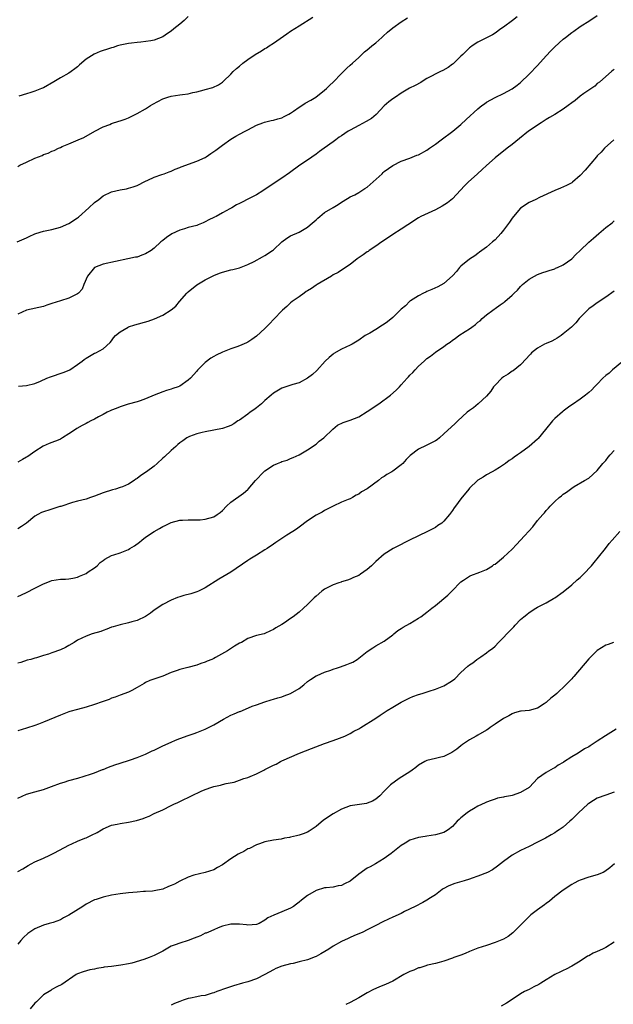
# Model space of a CAD drawing. Units: inches. Extents: x 2574000 to 2577000, y 1503000 to 1506000.
# Drawn here: x 2574717 to 2574857, y 1503426 to 1503657 of the extents above; entities that cross this region are included whole.
import ezdxf

# ---------------------------------------------------------------- set-up
doc = ezdxf.new("R2010")
doc.units = ezdxf.units.IN
doc.header["$MEASUREMENT"] = 0
doc.layers.add('LD25741503_10ft', color=120, linetype='Continuous')

msp = doc.modelspace()

# ---------------------------------------------------------------- linework, layer by layer
at = {"layer": 'LD25741503_10ft'}
for points, elevation in [([(2574716.84, 1503605), (2574719, 1503605.95), (2574719.69, 1503606.31), (2574721, 1503606.9), (2574721.25, 1503607), (2574723, 1503607.55), (2574725, 1503607.95), (2574727, 1503608.43), (2574729, 1503609.32), (2574731, 1503610.64), (2574731.2, 1503610.8), (2574733.66, 1503613), (2574735, 1503614.29), (2574735.99, 1503615), (2574737, 1503615.8), (2574739, 1503616.73), (2574741, 1503617.22), (2574742.5, 1503617.5), (2574743, 1503617.62), (2574744.08, 1503617.92), (2574745, 1503618.27), (2574747, 1503619.28), (2574747.49, 1503619.49), (2574749, 1503620.22), (2574750.81, 1503620.81), (2574751.35, 1503621), (2574752.52, 1503621.48), (2574753, 1503621.63), (2574753.9, 1503622.1), (2574755, 1503622.49), (2574755.34, 1503622.66), (2574759, 1503623.97), (2574761, 1503624.86), (2574761.22, 1503625), (2574762.26, 1503625.74), (2574763, 1503626.2), (2574763.45, 1503626.55), (2574765, 1503627.73), (2574767, 1503629.16), (2574768.18, 1503629.82), (2574769, 1503630.34), (2574770.39, 1503631), (2574771, 1503631.34), (2574773, 1503632.4), (2574774.5, 1503633), (2574774.87, 1503633.13), (2574776.48, 1503633.52), (2574777, 1503633.59), (2574778.06, 1503633.94), (2574779, 1503634.16), (2574779.54, 1503634.46), (2574780.63, 1503635), (2574781, 1503635.22), (2574781.72, 1503635.72), (2574783, 1503636.64), (2574783.62, 1503637), (2574784.45, 1503637.55), (2574785.73, 1503638.27), (2574786.97, 1503639), (2574789, 1503640.61), (2574789.47, 1503641), (2574790.22, 1503641.78), (2574791, 1503642.49), (2574793, 1503644.56), (2574794.18, 1503645.82), (2574795, 1503646.49), (2574795.51, 1503647), (2574797, 1503648.32), (2574797.71, 1503649), (2574798.38, 1503649.62), (2574799, 1503650.08), (2574799.49, 1503650.51), (2574800.1, 1503651), (2574801, 1503651.75), (2574802.45, 1503653), (2574802.73, 1503653.27), (2574803.79, 1503654.21), (2574805, 1503655.24), (2574807, 1503656.66), (2574808.42, 1503657.58)], 9100), ([(2574834.19, 1503657.81), (2574833.12, 1503657), (2574831, 1503655.46), (2574830.4, 1503655), (2574829, 1503653.99), (2574828.39, 1503653.61), (2574827.13, 1503653), (2574825, 1503651.9), (2574823.63, 1503651), (2574823.28, 1503650.72), (2574823, 1503650.54), (2574822.23, 1503649.77), (2574821.41, 1503649), (2574821, 1503648.64), (2574819.15, 1503646.85), (2574819, 1503646.75), (2574818.01, 1503645.99), (2574816.74, 1503645.26), (2574816.18, 1503645), (2574813, 1503643.37), (2574812.35, 1503643), (2574811.56, 1503642.44), (2574810.26, 1503641.74), (2574808.93, 1503641.07), (2574807, 1503639.93), (2574805.65, 1503639), (2574805, 1503638.59), (2574804.1, 1503637.9), (2574803, 1503636.99), (2574801.09, 1503634.91), (2574800.01, 1503633.99), (2574798.75, 1503633.25), (2574797, 1503632.34), (2574795, 1503631.27), (2574794.54, 1503631), (2574793, 1503629.93), (2574792.43, 1503629.57), (2574791.6, 1503629), (2574791, 1503628.53), (2574788.87, 1503627), (2574787.8, 1503626.2), (2574787, 1503625.57), (2574785, 1503624.2), (2574783.16, 1503623), (2574780.78, 1503621.22), (2574779, 1503619.98), (2574775.99, 1503618.01), (2574774.51, 1503617), (2574773, 1503616.08), (2574771, 1503615.02), (2574769.63, 1503614.37), (2574769, 1503614.01), (2574768.29, 1503613.71), (2574767.2, 1503613), (2574766.74, 1503612.74), (2574765, 1503611.83), (2574763.54, 1503611), (2574763.17, 1503610.83), (2574763, 1503610.73), (2574761.79, 1503610.21), (2574761, 1503609.73), (2574760.48, 1503609.52), (2574759.32, 1503609), (2574759, 1503608.89), (2574757, 1503608.37), (2574756.08, 1503608.08), (2574755, 1503607.77), (2574753.11, 1503606.89), (2574751.92, 1503606.08), (2574751, 1503605.35), (2574750.58, 1503605), (2574749, 1503603.56), (2574748.26, 1503603), (2574747, 1503602.19), (2574746.12, 1503601.88), (2574745, 1503601.46), (2574744.61, 1503601.39), (2574742.83, 1503601), (2574737, 1503599.81), (2574735.02, 1503598.98), (2574733.36, 1503597), (2574732.48, 1503595), (2574732.07, 1503593.93), (2574731.23, 1503593), (2574731, 1503592.82), (2574730.7, 1503592.7), (2574729, 1503591.81), (2574727, 1503591.15), (2574725, 1503590.51), (2574723.84, 1503590.16), (2574723, 1503589.86), (2574719, 1503589.02), (2574717, 1503588.04)], 9090), ([(2574717, 1503622.73), (2574717.48, 1503623), (2574719, 1503623.75), (2574721, 1503624.66), (2574721.82, 1503625), (2574722.68, 1503625.32), (2574723, 1503625.49), (2574724.13, 1503625.87), (2574725, 1503626.33), (2574725.51, 1503626.49), (2574726.52, 1503627), (2574727, 1503627.2), (2574727.37, 1503627.37), (2574729, 1503628.01), (2574731.18, 1503629), (2574732.48, 1503629.52), (2574735.08, 1503631), (2574737, 1503631.99), (2574738.61, 1503632.61), (2574739, 1503632.78), (2574740.68, 1503633.32), (2574741, 1503633.42), (2574742.16, 1503633.84), (2574743, 1503634.16), (2574743.58, 1503634.42), (2574745, 1503635.15), (2574747, 1503636.26), (2574748.14, 1503637), (2574748.67, 1503637.33), (2574751, 1503638.59), (2574751.29, 1503638.71), (2574752.17, 1503639), (2574753, 1503639.25), (2574755, 1503639.52), (2574755.63, 1503639.63), (2574757, 1503639.78), (2574758.08, 1503640.08), (2574759, 1503640.23), (2574760.7, 1503640.7), (2574761, 1503640.75), (2574762.77, 1503641.23), (2574764.1, 1503641.9), (2574765, 1503642.53), (2574765.25, 1503642.75), (2574767, 1503644.41), (2574767.55, 1503645), (2574768.32, 1503645.68), (2574769, 1503646.24), (2574769.84, 1503647), (2574771, 1503647.83), (2574772.67, 1503649), (2574774.15, 1503649.85), (2574775, 1503650.38), (2574775.4, 1503650.6), (2574775.97, 1503651), (2574777, 1503651.67), (2574780.13, 1503653.87), (2574781, 1503654.46), (2574783, 1503655.75), (2574786.24, 1503657.76)], 9110), ([(2574717.12, 1503571.12), (2574719, 1503571.26), (2574721, 1503571.75), (2574722.33, 1503572.33), (2574723.8, 1503573), (2574724.66, 1503573.34), (2574727.67, 1503574.33), (2574729.08, 1503574.92), (2574729.22, 1503575), (2574731, 1503576.21), (2574732.08, 1503577), (2574732.58, 1503577.42), (2574733, 1503577.74), (2574733.79, 1503578.21), (2574735, 1503578.86), (2574735.34, 1503579), (2574737, 1503579.92), (2574738.63, 1503581.37), (2574739, 1503581.81), (2574739.48, 1503582.52), (2574739.94, 1503583), (2574741, 1503583.91), (2574742.89, 1503585), (2574743, 1503585.05), (2574744.48, 1503585.52), (2574747.6, 1503586.4), (2574749.04, 1503586.96), (2574751, 1503587.81), (2574752.96, 1503589.04), (2574754.11, 1503589.89), (2574754.93, 1503591), (2574756.65, 1503593), (2574757, 1503593.32), (2574759, 1503594.97), (2574761, 1503596.14), (2574763, 1503597.16), (2574764.35, 1503597.65), (2574765, 1503597.92), (2574767, 1503598.46), (2574767.45, 1503598.55), (2574769, 1503598.95), (2574771, 1503599.71), (2574772.44, 1503600.44), (2574774.46, 1503601.54), (2574775, 1503601.8), (2574776.8, 1503603), (2574777, 1503603.15), (2574778.97, 1503605.03), (2574780.15, 1503605.85), (2574781, 1503606.4), (2574783, 1503607.31), (2574785, 1503608.45), (2574785.61, 1503609), (2574787, 1503610.18), (2574787.41, 1503610.59), (2574787.87, 1503611), (2574789, 1503611.88), (2574791, 1503613.12), (2574792.2, 1503613.8), (2574793, 1503614.36), (2574793.39, 1503614.61), (2574795, 1503615.58), (2574796.09, 1503616.09), (2574797, 1503616.57), (2574798.45, 1503617.55), (2574799, 1503617.87), (2574802.49, 1503621), (2574802.73, 1503621.27), (2574803, 1503621.5), (2574805, 1503622.92), (2574807, 1503623.94), (2574809, 1503624.68), (2574810.65, 1503625.35), (2574811, 1503625.47), (2574813, 1503626.54), (2574813.63, 1503627), (2574815, 1503627.93), (2574816.36, 1503629), (2574819.08, 1503631), (2574821, 1503632.58), (2574822.24, 1503633.76), (2574825, 1503636.27), (2574825.92, 1503637), (2574826.54, 1503637.46), (2574827, 1503637.78), (2574829, 1503638.9), (2574831, 1503639.82), (2574833, 1503640.95), (2574834.18, 1503641.82), (2574835, 1503642.47), (2574837, 1503644.35), (2574839, 1503646.43), (2574841, 1503648.67), (2574842.12, 1503649.88), (2574843, 1503650.77), (2574845, 1503652.58), (2574845.51, 1503653), (2574847, 1503654.18), (2574847.49, 1503654.51), (2574849, 1503655.61), (2574851.23, 1503657), (2574853, 1503658.14)], 9080), ([(2574757, 1503657.96), (2574756.03, 1503657), (2574755, 1503656.09), (2574753.64, 1503655), (2574753, 1503654.45), (2574752.09, 1503653.91), (2574751, 1503653.14), (2574749, 1503652.38), (2574748.21, 1503652.21), (2574745.89, 1503651.89), (2574745, 1503651.83), (2574743.68, 1503651.68), (2574743, 1503651.62), (2574741, 1503651.21), (2574740.39, 1503651), (2574739.34, 1503650.66), (2574739, 1503650.58), (2574737.81, 1503650.19), (2574737, 1503649.91), (2574736.3, 1503649.7), (2574734.89, 1503649.11), (2574733, 1503647.9), (2574731.46, 1503646.54), (2574731, 1503646.11), (2574730.38, 1503645.62), (2574729.54, 1503645), (2574729, 1503644.63), (2574727, 1503643.49), (2574725.43, 1503642.57), (2574723, 1503641.2), (2574722.57, 1503641), (2574721, 1503640.39), (2574720.08, 1503640.08), (2574719, 1503639.8), (2574717.24, 1503639.24)], 9120), ([(2574857, 1503645.58), (2574856.71, 1503645.29), (2574856.31, 1503645), (2574855, 1503643.86), (2574853.5, 1503642.5), (2574853, 1503642.17), (2574852.41, 1503641.59), (2574849.84, 1503639.84), (2574849, 1503639.23), (2574847.78, 1503638.22), (2574847, 1503637.65), (2574846.2, 1503637), (2574845, 1503636.16), (2574843, 1503634.92), (2574841.78, 1503634.22), (2574841, 1503633.73), (2574839.8, 1503633), (2574836.89, 1503631), (2574834.74, 1503629.26), (2574833, 1503627.87), (2574831.85, 1503627), (2574829, 1503624.75), (2574827, 1503622.96), (2574826.01, 1503621.99), (2574824.89, 1503621), (2574822.69, 1503619), (2574821.85, 1503618.15), (2574819, 1503615.12), (2574817.83, 1503614.17), (2574816.63, 1503613.37), (2574815, 1503612.51), (2574814.13, 1503612.13), (2574811.61, 1503611), (2574811, 1503610.64), (2574808.53, 1503609), (2574807, 1503608.01), (2574805, 1503606.76), (2574803.98, 1503606.02), (2574802.42, 1503605), (2574801, 1503603.97), (2574799.45, 1503603), (2574799.21, 1503602.79), (2574799, 1503602.67), (2574798.06, 1503601.94), (2574796.66, 1503601), (2574795, 1503599.72), (2574793.88, 1503599), (2574793.38, 1503598.62), (2574793, 1503598.41), (2574792.21, 1503597.79), (2574791, 1503597.29), (2574790.58, 1503597), (2574787.23, 1503595), (2574787.1, 1503594.9), (2574787, 1503594.85), (2574785.91, 1503594.09), (2574785, 1503593.51), (2574784.67, 1503593.33), (2574784.18, 1503593), (2574783, 1503592.12), (2574781.35, 1503591), (2574781, 1503590.71), (2574780.14, 1503589.86), (2574779.1, 1503589), (2574777, 1503586.79), (2574776.17, 1503585.83), (2574775, 1503584.67), (2574773, 1503582.86), (2574771.91, 1503582.09), (2574771, 1503581.49), (2574770.69, 1503581.31), (2574769, 1503580.6), (2574768.41, 1503580.41), (2574767, 1503579.89), (2574765, 1503579.14), (2574763.56, 1503578.44), (2574763, 1503578.13), (2574762.31, 1503577.69), (2574761, 1503576.71), (2574759.13, 1503574.87), (2574759, 1503574.69), (2574757.5, 1503573), (2574757, 1503572.53), (2574755, 1503571.18), (2574754.6, 1503571), (2574753.38, 1503570.62), (2574753, 1503570.47), (2574751.88, 1503570.12), (2574751, 1503569.79), (2574749, 1503569), (2574747, 1503568.16), (2574745.71, 1503567.71), (2574745, 1503567.45), (2574742.88, 1503566.88), (2574741, 1503566.32), (2574740.09, 1503565.91), (2574739, 1503565.52), (2574738.68, 1503565.32), (2574738, 1503565), (2574737, 1503564.49), (2574735.95, 1503563.95), (2574735, 1503563.41), (2574734.16, 1503563), (2574733.41, 1503562.59), (2574733, 1503562.39), (2574732.09, 1503561.91), (2574730.81, 1503561.19), (2574730.51, 1503561), (2574729, 1503559.92), (2574727.5, 1503559), (2574727, 1503558.71), (2574726.49, 1503558.49), (2574725, 1503557.9), (2574724.32, 1503557.68), (2574722.93, 1503557.07), (2574721, 1503555.84), (2574719.88, 1503555), (2574719.35, 1503554.65), (2574719, 1503554.47), (2574718.11, 1503553.89), (2574717, 1503553.29)], 9070), ([(2574856.88, 1503629), (2574854.66, 1503627), (2574853.91, 1503626.09), (2574853, 1503625.18), (2574852.79, 1503625), (2574850.13, 1503621.87), (2574849, 1503620.6), (2574847.19, 1503619), (2574847, 1503618.86), (2574845.75, 1503618.25), (2574844.38, 1503617.62), (2574843, 1503617.06), (2574839.4, 1503615.4), (2574838.59, 1503615), (2574837, 1503614.25), (2574835, 1503612.9), (2574833.3, 1503611), (2574833, 1503610.61), (2574832.38, 1503609.62), (2574831.89, 1503609), (2574831, 1503607.74), (2574830.37, 1503607), (2574829, 1503605.48), (2574828.41, 1503605), (2574827, 1503603.78), (2574825.38, 1503602.62), (2574825, 1503602.3), (2574824.25, 1503601.75), (2574823, 1503600.93), (2574821, 1503599.32), (2574820.7, 1503599), (2574819.93, 1503598.07), (2574818.98, 1503597.02), (2574817, 1503595.24), (2574815.56, 1503594.44), (2574814.19, 1503593.81), (2574813, 1503593.35), (2574812.77, 1503593.23), (2574812.25, 1503593), (2574811, 1503592.37), (2574809.18, 1503591.18), (2574809, 1503591.06), (2574807.96, 1503590.04), (2574807, 1503589.2), (2574805, 1503587.25), (2574803.77, 1503586.23), (2574803, 1503585.68), (2574802.57, 1503585.43), (2574801, 1503584.44), (2574799.6, 1503583.6), (2574798.54, 1503583), (2574797, 1503581.92), (2574795.47, 1503581), (2574795, 1503580.74), (2574793, 1503579.83), (2574791.2, 1503578.8), (2574791, 1503578.66), (2574790.09, 1503577.91), (2574789.13, 1503577), (2574787.17, 1503574.83), (2574786.12, 1503573.88), (2574785, 1503573), (2574783, 1503571.96), (2574781.53, 1503571.53), (2574779, 1503570.67), (2574777, 1503569.47), (2574776.49, 1503569), (2574775, 1503567.75), (2574774.15, 1503567), (2574773, 1503566.08), (2574772.39, 1503565.61), (2574771.53, 1503565), (2574771, 1503564.57), (2574769, 1503563.18), (2574768.65, 1503563), (2574767.67, 1503562.33), (2574767, 1503561.93), (2574766.33, 1503561.67), (2574765, 1503561.19), (2574763, 1503560.79), (2574761, 1503560.46), (2574760.3, 1503560.3), (2574759, 1503559.95), (2574757.32, 1503559.32), (2574757, 1503559.18), (2574756.67, 1503559), (2574755.72, 1503558.28), (2574755, 1503557.8), (2574754.59, 1503557.41), (2574754.06, 1503557), (2574753, 1503556.04), (2574751.43, 1503554.57), (2574751, 1503554.2), (2574749.73, 1503553), (2574749, 1503552.39), (2574747.16, 1503551), (2574745.84, 1503550.16), (2574745, 1503549.46), (2574744.7, 1503549.3), (2574744.28, 1503549), (2574743, 1503548.16), (2574741.53, 1503547.53), (2574741, 1503547.32), (2574739.95, 1503547), (2574739.18, 1503546.82), (2574737, 1503546.13), (2574735, 1503545.34), (2574734.05, 1503545), (2574733, 1503544.65), (2574731, 1503544.11), (2574729.82, 1503543.82), (2574727.07, 1503542.93), (2574726.89, 1503542.89), (2574725, 1503542.25), (2574722.55, 1503541.45), (2574721.68, 1503541), (2574721, 1503540.59), (2574719, 1503538.99), (2574717.84, 1503538.16), (2574717, 1503537.68)], 9060), ([(2574717, 1503521.8), (2574717.82, 1503522.18), (2574719, 1503522.69), (2574721, 1503523.75), (2574723, 1503524.77), (2574723.67, 1503525), (2574724.62, 1503525.38), (2574725, 1503525.54), (2574727, 1503525.8), (2574728.17, 1503525.83), (2574729, 1503525.88), (2574729.93, 1503526.07), (2574731, 1503526.32), (2574731.47, 1503526.53), (2574732.66, 1503527), (2574733, 1503527.19), (2574733.53, 1503527.53), (2574735, 1503528.53), (2574735.58, 1503529), (2574736.29, 1503529.71), (2574737, 1503530.18), (2574737.44, 1503530.56), (2574739, 1503531.38), (2574739.52, 1503531.52), (2574741, 1503532.04), (2574743, 1503532.81), (2574743.29, 1503533), (2574744.36, 1503533.64), (2574745.52, 1503534.48), (2574746.09, 1503535), (2574747, 1503535.66), (2574749, 1503537.05), (2574750.28, 1503537.72), (2574751, 1503538.2), (2574751.57, 1503538.43), (2574753, 1503539.14), (2574755, 1503539.65), (2574755.68, 1503539.68), (2574757, 1503539.77), (2574757.73, 1503539.73), (2574759, 1503539.75), (2574759.79, 1503539.79), (2574761, 1503539.91), (2574763, 1503540.49), (2574763.8, 1503541), (2574764.49, 1503541.51), (2574765, 1503541.95), (2574766.01, 1503543), (2574767, 1503543.93), (2574770, 1503546), (2574771, 1503546.86), (2574771.07, 1503546.93), (2574772.81, 1503549), (2574774.7, 1503551), (2574775, 1503551.25), (2574777, 1503552.58), (2574777.98, 1503553), (2574778.72, 1503553.28), (2574779, 1503553.42), (2574780.23, 1503553.77), (2574781, 1503554.15), (2574781.64, 1503554.36), (2574783, 1503555.06), (2574785, 1503556.19), (2574787, 1503557.56), (2574787.76, 1503558.24), (2574788.78, 1503559), (2574790.94, 1503561.06), (2574792.03, 1503561.97), (2574793.35, 1503562.65), (2574795, 1503563.19), (2574797, 1503563.98), (2574799, 1503565.16), (2574801.71, 1503567), (2574804.47, 1503569), (2574805.83, 1503570.17), (2574806.56, 1503571), (2574807, 1503571.44), (2574808.34, 1503573), (2574808.67, 1503573.33), (2574809, 1503573.7), (2574809.68, 1503574.32), (2574810.25, 1503575), (2574811, 1503575.82), (2574812.35, 1503577), (2574813, 1503577.6), (2574813.84, 1503578.16), (2574815, 1503579.09), (2574817, 1503580.49), (2574817.69, 1503581), (2574818.49, 1503581.51), (2574819, 1503581.95), (2574819.65, 1503582.35), (2574820.49, 1503583), (2574821.96, 1503583.96), (2574823, 1503584.6), (2574823.52, 1503585), (2574824.42, 1503585.58), (2574825, 1503586.13), (2574825.49, 1503586.51), (2574826, 1503587), (2574827, 1503587.85), (2574828.52, 1503589), (2574828.82, 1503589.18), (2574829, 1503589.34), (2574830.21, 1503590.21), (2574831.16, 1503590.84), (2574831.32, 1503591), (2574833, 1503592.51), (2574833.49, 1503593), (2574834.31, 1503593.69), (2574835, 1503594.57), (2574835.23, 1503594.77), (2574835.46, 1503595), (2574837, 1503596.29), (2574838.26, 1503597), (2574839, 1503597.37), (2574840.2, 1503597.8), (2574841, 1503598.03), (2574841.67, 1503598.33), (2574843, 1503598.72), (2574843.18, 1503598.82), (2574843.64, 1503599), (2574845, 1503599.65), (2574847, 1503601), (2574847.96, 1503602.04), (2574849, 1503602.96), (2574851, 1503604.92), (2574852.08, 1503605.92), (2574853.39, 1503607), (2574855, 1503608.4), (2574856.5, 1503609.5), (2574857, 1503609.92)], 9050), ([(2574857, 1503593.48), (2574855, 1503592.05), (2574853, 1503590.71), (2574852.02, 1503589.98), (2574851, 1503589.26), (2574850.68, 1503589), (2574848.74, 1503587), (2574847.97, 1503586.03), (2574846.94, 1503585), (2574845, 1503583.42), (2574844.51, 1503583), (2574843.62, 1503582.38), (2574843, 1503582.12), (2574842.32, 1503581.68), (2574841, 1503581.16), (2574840.62, 1503581), (2574839, 1503580.07), (2574837.59, 1503579), (2574837.31, 1503578.69), (2574837, 1503578.38), (2574836.4, 1503577.6), (2574835, 1503576.18), (2574833.25, 1503574.75), (2574833, 1503574.63), (2574832.08, 1503573.92), (2574831, 1503573.32), (2574830.58, 1503573), (2574829, 1503571.38), (2574828.67, 1503571), (2574828.02, 1503569.98), (2574827, 1503568.83), (2574825.03, 1503566.97), (2574823.92, 1503566.08), (2574823, 1503565.4), (2574822.5, 1503565), (2574820.27, 1503563), (2574819.64, 1503562.36), (2574817, 1503559.92), (2574815.96, 1503559), (2574815.43, 1503558.57), (2574815, 1503558.31), (2574813.61, 1503557.61), (2574813, 1503557.28), (2574812.8, 1503557.2), (2574811, 1503556.34), (2574809.11, 1503554.89), (2574808.11, 1503553.89), (2574807.38, 1503553), (2574807, 1503552.65), (2574805, 1503551.15), (2574804.77, 1503551), (2574803.62, 1503550.38), (2574803, 1503549.94), (2574802.38, 1503549.62), (2574801.66, 1503549), (2574799, 1503547.07), (2574797.63, 1503546.37), (2574797, 1503545.79), (2574796.43, 1503545.57), (2574795.53, 1503545), (2574795, 1503544.72), (2574794.5, 1503544.5), (2574793, 1503543.91), (2574791, 1503542.98), (2574789, 1503541.94), (2574788.42, 1503541.58), (2574787.32, 1503541), (2574787, 1503540.82), (2574785, 1503539.51), (2574783, 1503538.04), (2574782.42, 1503537.58), (2574781.56, 1503537), (2574780.13, 1503536.13), (2574779, 1503535.41), (2574777.57, 1503534.43), (2574777, 1503534.07), (2574775.48, 1503533), (2574775, 1503532.68), (2574773, 1503531.44), (2574771.46, 1503530.54), (2574771, 1503530.22), (2574767, 1503527.49), (2574764.2, 1503525.8), (2574761, 1503523.76), (2574759.42, 1503523), (2574759, 1503522.82), (2574757.58, 1503522.42), (2574755.99, 1503522.01), (2574755, 1503521.7), (2574754.47, 1503521.53), (2574753, 1503520.94), (2574751, 1503519.89), (2574749, 1503518.54), (2574748.12, 1503517.88), (2574746.94, 1503517.06), (2574745, 1503516.11), (2574743.79, 1503515.79), (2574743, 1503515.55), (2574741, 1503515.14), (2574739.37, 1503514.63), (2574739, 1503514.54), (2574737.92, 1503514.08), (2574737, 1503513.79), (2574736.44, 1503513.56), (2574734.47, 1503513), (2574733, 1503512.48), (2574732.02, 1503512.02), (2574731, 1503511.5), (2574730.25, 1503511), (2574729, 1503510.23), (2574728.22, 1503509.78), (2574727, 1503509.22), (2574725, 1503508.53), (2574724.21, 1503508.21), (2574723, 1503507.91), (2574721.35, 1503507.35), (2574721, 1503507.3), (2574720.06, 1503507), (2574719.22, 1503506.78), (2574717.7, 1503506.3), (2574717, 1503506.11)], 9040), ([(2574858.79, 1503576.79), (2574856.55, 1503575), (2574855.8, 1503574.2), (2574855, 1503573.63), (2574854.33, 1503573), (2574853, 1503571.64), (2574852.33, 1503571), (2574851.7, 1503570.3), (2574851, 1503569.65), (2574850.21, 1503569), (2574849, 1503568.07), (2574847.15, 1503566.85), (2574847, 1503566.78), (2574846.21, 1503566.21), (2574845, 1503565.31), (2574844.85, 1503565.15), (2574843, 1503563.52), (2574842.5, 1503563), (2574840.84, 1503561), (2574839.15, 1503558.85), (2574839, 1503558.7), (2574837, 1503557), (2574835, 1503555.49), (2574834.3, 1503555), (2574833.51, 1503554.49), (2574833, 1503554.07), (2574832.32, 1503553.68), (2574831.49, 1503553), (2574831, 1503552.66), (2574830.04, 1503552.04), (2574829, 1503551.4), (2574828.3, 1503551), (2574827, 1503550.33), (2574826.19, 1503549.81), (2574825, 1503549.08), (2574824.9, 1503549), (2574823, 1503547.16), (2574822.85, 1503547), (2574821, 1503544.72), (2574819.74, 1503543), (2574819.41, 1503542.59), (2574819, 1503541.92), (2574818.33, 1503541), (2574817, 1503539.43), (2574816.51, 1503539), (2574815.59, 1503538.41), (2574815, 1503537.97), (2574813.19, 1503537), (2574811, 1503536.01), (2574808.9, 1503535), (2574807.65, 1503534.35), (2574807, 1503533.99), (2574805.07, 1503533), (2574803, 1503531.72), (2574801, 1503529.99), (2574800.01, 1503529), (2574799, 1503528.13), (2574797.46, 1503527), (2574797, 1503526.7), (2574795.81, 1503526.19), (2574795, 1503525.81), (2574794.39, 1503525.61), (2574793, 1503525.22), (2574792.85, 1503525.15), (2574792.35, 1503525), (2574791, 1503524.53), (2574789, 1503523.47), (2574788.36, 1503523), (2574787, 1503521.88), (2574786.54, 1503521.46), (2574786.09, 1503521), (2574785, 1503519.92), (2574784.03, 1503519), (2574783, 1503518.08), (2574781.59, 1503517), (2574781, 1503516.56), (2574779.62, 1503515.62), (2574779, 1503515.22), (2574777.56, 1503514.44), (2574777, 1503513.98), (2574776.29, 1503513.71), (2574775, 1503513.06), (2574774.79, 1503513), (2574773, 1503512.57), (2574771, 1503511.88), (2574769.47, 1503511), (2574769, 1503510.77), (2574767.89, 1503510.11), (2574766.24, 1503509), (2574763.43, 1503507.43), (2574763, 1503507.21), (2574762.53, 1503507), (2574761.43, 1503506.57), (2574761, 1503506.34), (2574759.97, 1503506.03), (2574759, 1503505.63), (2574756.92, 1503505.08), (2574755, 1503504.61), (2574754.38, 1503504.38), (2574753, 1503503.9), (2574751, 1503503.07), (2574747.99, 1503502.01), (2574747, 1503501.56), (2574746.64, 1503501.36), (2574745, 1503500.37), (2574743.72, 1503499.72), (2574743, 1503499.32), (2574741, 1503498.59), (2574739.85, 1503498.15), (2574739, 1503497.88), (2574738.4, 1503497.6), (2574736.76, 1503497), (2574735, 1503496.4), (2574733, 1503495.8), (2574731, 1503495.27), (2574729.23, 1503494.77), (2574729, 1503494.68), (2574727, 1503493.92), (2574723, 1503492.24), (2574721.81, 1503491.81), (2574721, 1503491.49), (2574719, 1503490.88), (2574717, 1503490.2)], 9030), ([(2574717, 1503474.43), (2574719, 1503475.35), (2574721, 1503475.92), (2574723, 1503476.46), (2574724.88, 1503477.12), (2574727, 1503477.91), (2574727.85, 1503478.15), (2574729, 1503478.53), (2574731.11, 1503479.11), (2574734.02, 1503480.02), (2574735, 1503480.39), (2574736.86, 1503481.14), (2574737, 1503481.18), (2574738.27, 1503481.73), (2574739.77, 1503482.23), (2574741, 1503482.66), (2574741.27, 1503482.73), (2574743, 1503483.27), (2574743.43, 1503483.43), (2574745, 1503483.94), (2574747, 1503484.78), (2574748.5, 1503485.5), (2574749, 1503485.71), (2574751, 1503486.67), (2574753, 1503487.58), (2574754.02, 1503488.02), (2574755, 1503488.41), (2574757, 1503489.13), (2574758.39, 1503489.61), (2574759, 1503489.8), (2574759.83, 1503490.17), (2574761, 1503490.59), (2574763, 1503491.64), (2574765.27, 1503493), (2574767, 1503493.89), (2574767.79, 1503494.21), (2574769, 1503494.74), (2574769.21, 1503494.79), (2574769.71, 1503495), (2574771.99, 1503495.99), (2574773, 1503496.36), (2574774.96, 1503497.04), (2574776.48, 1503497.52), (2574777, 1503497.64), (2574778, 1503498), (2574779, 1503498.23), (2574779.53, 1503498.47), (2574781, 1503498.98), (2574783, 1503500.15), (2574784.11, 1503501), (2574785, 1503501.77), (2574785.7, 1503502.3), (2574787, 1503503.14), (2574787.22, 1503503.22), (2574789, 1503503.99), (2574790.46, 1503504.46), (2574791, 1503504.67), (2574791.99, 1503505), (2574792.72, 1503505.28), (2574794.2, 1503505.8), (2574795, 1503506.15), (2574795.63, 1503506.37), (2574796.67, 1503507), (2574799, 1503508.88), (2574800.31, 1503509.69), (2574801, 1503510.17), (2574803, 1503511.28), (2574805, 1503512.78), (2574805.23, 1503513), (2574806.21, 1503513.79), (2574807, 1503514.25), (2574807.43, 1503514.57), (2574809, 1503515.45), (2574811, 1503516.64), (2574811.55, 1503517), (2574813, 1503518.06), (2574814.17, 1503519), (2574815, 1503519.64), (2574817.93, 1503522.07), (2574818.88, 1503523), (2574821, 1503525.21), (2574821.59, 1503525.59), (2574823, 1503526.54), (2574823.31, 1503526.69), (2574825.46, 1503527.46), (2574827, 1503528.12), (2574828.41, 1503529), (2574828.75, 1503529.25), (2574829, 1503529.38), (2574831.01, 1503530.99), (2574833, 1503532.88), (2574834.05, 1503533.95), (2574835, 1503534.99), (2574837.91, 1503538.09), (2574839, 1503539.61), (2574840.2, 1503541), (2574840.58, 1503541.42), (2574841, 1503541.99), (2574841.53, 1503542.47), (2574841.97, 1503543), (2574843, 1503544.06), (2574844.09, 1503545), (2574844.62, 1503545.38), (2574845, 1503545.75), (2574845.77, 1503546.23), (2574846.69, 1503547), (2574847, 1503547.23), (2574847.59, 1503547.59), (2574850.03, 1503549), (2574851, 1503549.58), (2574853, 1503551.34), (2574854.33, 1503553), (2574855, 1503553.72), (2574855.55, 1503554.45), (2574856, 1503555), (2574857, 1503556.01)], 9020), ([(2574717, 1503457.22), (2574718.18, 1503457.82), (2574719.4, 1503458.6), (2574720.12, 1503459), (2574721, 1503459.46), (2574723, 1503460.36), (2574724.5, 1503461), (2574724.84, 1503461.16), (2574725.6, 1503461.6), (2574729, 1503463.41), (2574729.67, 1503463.67), (2574731, 1503464.29), (2574732.71, 1503465), (2574733, 1503465.1), (2574734.3, 1503465.7), (2574735.63, 1503466.37), (2574736.63, 1503467), (2574737, 1503467.21), (2574739, 1503468.05), (2574740.29, 1503468.29), (2574741, 1503468.47), (2574743, 1503468.76), (2574744.85, 1503469.15), (2574746.38, 1503469.62), (2574747, 1503469.9), (2574747.8, 1503470.2), (2574749, 1503470.81), (2574751, 1503471.7), (2574753, 1503472.66), (2574753.64, 1503473), (2574754.56, 1503473.44), (2574755.93, 1503474.07), (2574757, 1503474.6), (2574757.29, 1503474.71), (2574757.79, 1503475), (2574760.06, 1503476.06), (2574761, 1503476.44), (2574762.51, 1503477), (2574763, 1503477.16), (2574764.55, 1503477.45), (2574765, 1503477.62), (2574765.9, 1503477.9), (2574767.8, 1503478.2), (2574769, 1503478.65), (2574770.01, 1503479), (2574771, 1503479.3), (2574771.5, 1503479.5), (2574773, 1503480.14), (2574774.7, 1503481), (2574775, 1503481.13), (2574776.26, 1503481.74), (2574777, 1503482.13), (2574777.6, 1503482.4), (2574778.66, 1503483), (2574779, 1503483.16), (2574783.1, 1503485), (2574785.9, 1503486.1), (2574789, 1503487.25), (2574791, 1503487.96), (2574792.52, 1503488.52), (2574793.72, 1503489), (2574795, 1503489.61), (2574795.89, 1503490.11), (2574797, 1503490.7), (2574797.53, 1503491), (2574801, 1503493.19), (2574802.07, 1503493.93), (2574803.71, 1503495), (2574805, 1503495.8), (2574807, 1503496.97), (2574808.37, 1503497.63), (2574809, 1503497.99), (2574809.74, 1503498.26), (2574811, 1503498.74), (2574811.88, 1503499), (2574813.51, 1503499.51), (2574815, 1503500.03), (2574817, 1503500.82), (2574817.35, 1503501), (2574818.38, 1503501.62), (2574819, 1503502.05), (2574819.53, 1503502.47), (2574821, 1503503.9), (2574822.62, 1503505.38), (2574823, 1503505.71), (2574823.78, 1503506.22), (2574824.74, 1503507), (2574825.63, 1503507.63), (2574827, 1503508.51), (2574827.53, 1503509), (2574828.43, 1503509.57), (2574829, 1503510.12), (2574829.81, 1503511), (2574831, 1503512.13), (2574831.8, 1503513), (2574832.41, 1503513.59), (2574833, 1503514.29), (2574833.38, 1503514.62), (2574833.7, 1503515), (2574835, 1503516.33), (2574835.77, 1503517), (2574836.46, 1503517.54), (2574837, 1503518.02), (2574838.55, 1503519), (2574839, 1503519.26), (2574839.6, 1503519.6), (2574841, 1503520.31), (2574842.73, 1503521.27), (2574843, 1503521.48), (2574845, 1503522.87), (2574847, 1503524.49), (2574848.31, 1503525.69), (2574849, 1503526.26), (2574849.78, 1503527), (2574851.61, 1503529), (2574852.24, 1503529.76), (2574853.3, 1503531), (2574854.92, 1503533), (2574855.82, 1503534.18), (2574856.49, 1503535), (2574858.3, 1503537)], 9010), ([(2574856.77, 1503511), (2574855.52, 1503510.48), (2574855, 1503510.34), (2574853, 1503509.05), (2574851, 1503507.14), (2574847.53, 1503503), (2574847.28, 1503502.72), (2574847, 1503502.44), (2574845.65, 1503501), (2574843.48, 1503499), (2574843, 1503498.6), (2574842.08, 1503497.92), (2574841.16, 1503497), (2574841, 1503496.86), (2574840.57, 1503496.57), (2574839, 1503495.56), (2574837, 1503495.02), (2574835.13, 1503494.87), (2574835, 1503494.85), (2574833.58, 1503494.42), (2574833, 1503494.25), (2574832.23, 1503493.77), (2574831, 1503493.15), (2574829, 1503491.8), (2574827.85, 1503491), (2574827.36, 1503490.64), (2574827, 1503490.41), (2574825, 1503489.23), (2574824.54, 1503489), (2574823, 1503488.1), (2574821.34, 1503487), (2574821, 1503486.73), (2574820.06, 1503485.94), (2574818.89, 1503485.11), (2574817, 1503484.17), (2574815.94, 1503483.95), (2574815, 1503483.7), (2574813, 1503483.23), (2574812.52, 1503483), (2574811, 1503482.14), (2574810.38, 1503481.62), (2574809.55, 1503481), (2574809, 1503480.61), (2574806.53, 1503479), (2574804.46, 1503477.54), (2574803.89, 1503477), (2574803, 1503476.03), (2574801.95, 1503475), (2574801, 1503474.16), (2574800.25, 1503473.75), (2574799, 1503473.21), (2574798.84, 1503473.16), (2574797.74, 1503473), (2574795, 1503472.63), (2574793, 1503471.87), (2574791, 1503470.72), (2574788.76, 1503469.24), (2574787, 1503467.76), (2574785.35, 1503466.65), (2574785, 1503466.47), (2574783.96, 1503466.04), (2574783, 1503465.73), (2574782.4, 1503465.6), (2574781, 1503465.24), (2574780.78, 1503465.22), (2574779.59, 1503465), (2574778.82, 1503464.82), (2574777, 1503464.54), (2574775, 1503464.13), (2574773.71, 1503463.71), (2574773, 1503463.45), (2574771.38, 1503462.62), (2574771, 1503462.52), (2574770.07, 1503461.93), (2574769, 1503461.44), (2574768.74, 1503461.26), (2574767, 1503460.16), (2574765, 1503458.76), (2574763.88, 1503458.12), (2574763, 1503457.59), (2574761, 1503456.97), (2574758.34, 1503456.34), (2574757, 1503455.9), (2574755, 1503454.96), (2574753.74, 1503454.26), (2574753, 1503453.9), (2574752.34, 1503453.66), (2574751, 1503453.03), (2574749, 1503452.65), (2574748.6, 1503452.6), (2574747, 1503452.52), (2574746.47, 1503452.47), (2574745, 1503452.38), (2574743, 1503452.18), (2574741, 1503451.94), (2574739, 1503451.64), (2574737, 1503451.21), (2574735.35, 1503450.65), (2574735, 1503450.55), (2574733, 1503449.5), (2574732.27, 1503449), (2574729, 1503446.92), (2574727.71, 1503446.29), (2574727, 1503445.89), (2574725.26, 1503445.26), (2574724.39, 1503445), (2574723, 1503444.63), (2574721, 1503443.78), (2574719.35, 1503442.65), (2574718.31, 1503441.69), (2574717.7, 1503441), (2574717, 1503440.13)], 9000), ([(2574857.41, 1503490.59), (2574854.95, 1503489.05), (2574853, 1503487.79), (2574851.32, 1503486.68), (2574851, 1503486.45), (2574850.03, 1503485.97), (2574849, 1503485.26), (2574848.81, 1503485.19), (2574848.51, 1503485), (2574847, 1503484.13), (2574845.09, 1503482.91), (2574845, 1503482.82), (2574843.83, 1503482.17), (2574843, 1503481.56), (2574842.62, 1503481.38), (2574841, 1503480.47), (2574839, 1503479.06), (2574837.11, 1503477), (2574837, 1503476.91), (2574835, 1503475.72), (2574833, 1503475.08), (2574832.61, 1503475), (2574831.24, 1503474.76), (2574831, 1503474.69), (2574829.6, 1503474.4), (2574829, 1503474.22), (2574828.11, 1503473.89), (2574827, 1503473.52), (2574826.67, 1503473.33), (2574825, 1503472.54), (2574823.92, 1503471.92), (2574823, 1503471.36), (2574822.48, 1503471), (2574821, 1503469.83), (2574820.55, 1503469.45), (2574820.1, 1503469), (2574819, 1503467.77), (2574817.98, 1503467), (2574817.41, 1503466.59), (2574817, 1503466.35), (2574815, 1503465.79), (2574813, 1503465.51), (2574812.58, 1503465.42), (2574811, 1503465.16), (2574809, 1503464.54), (2574807.89, 1503463.89), (2574807, 1503463.34), (2574806.6, 1503463), (2574804.59, 1503461.41), (2574803, 1503460.25), (2574800.91, 1503459), (2574799.69, 1503458.31), (2574799, 1503457.96), (2574798.42, 1503457.58), (2574797, 1503456.54), (2574795, 1503454.94), (2574793.7, 1503454.3), (2574793, 1503453.92), (2574792.18, 1503453.82), (2574791, 1503453.53), (2574789.36, 1503453.36), (2574789, 1503453.35), (2574787, 1503452.78), (2574785, 1503451.59), (2574783.55, 1503450.45), (2574783, 1503449.99), (2574782.43, 1503449.57), (2574781.67, 1503449), (2574781, 1503448.57), (2574779, 1503447.72), (2574777.05, 1503446.95), (2574775.7, 1503446.3), (2574775, 1503445.74), (2574773.62, 1503445), (2574773, 1503444.74), (2574771, 1503444.63), (2574770.66, 1503444.66), (2574769, 1503444.85), (2574767, 1503444.87), (2574765, 1503444.35), (2574763.98, 1503443.98), (2574763, 1503443.54), (2574761.71, 1503443), (2574761.24, 1503442.76), (2574761, 1503442.69), (2574759.86, 1503442.14), (2574759, 1503441.79), (2574758.42, 1503441.58), (2574757, 1503440.99), (2574755, 1503440.38), (2574753.96, 1503439.96), (2574753, 1503439.65), (2574751, 1503438.53), (2574749, 1503437.48), (2574747.8, 1503437), (2574746.58, 1503436.58), (2574743.72, 1503435.72), (2574743, 1503435.54), (2574741.19, 1503435.19), (2574739, 1503434.92), (2574737.27, 1503434.73), (2574737, 1503434.66), (2574735.54, 1503434.46), (2574735, 1503434.31), (2574733.88, 1503434.12), (2574732.32, 1503433.68), (2574731, 1503433.17), (2574730.7, 1503433), (2574727.31, 1503430.69), (2574726.12, 1503430.12), (2574725, 1503429.5), (2574724.72, 1503429.28), (2574723, 1503428.22), (2574721.37, 1503426.63), (2574721, 1503426.3), (2574719.92, 1503425)], 8990), ([(2574857, 1503475.84), (2574855, 1503475.13), (2574853, 1503474.39), (2574852.14, 1503473.86), (2574851, 1503473.2), (2574850.76, 1503473), (2574848.59, 1503471), (2574847.83, 1503470.17), (2574847, 1503469.38), (2574846.53, 1503469), (2574845, 1503467.65), (2574844.05, 1503467), (2574843.41, 1503466.59), (2574843, 1503466.28), (2574842.19, 1503465.81), (2574840.86, 1503465), (2574839, 1503464.09), (2574837, 1503463.06), (2574835, 1503462.1), (2574833, 1503461.05), (2574831, 1503459.58), (2574829.56, 1503458.44), (2574828.38, 1503457.62), (2574827.21, 1503457), (2574825, 1503456.11), (2574823.62, 1503455.62), (2574823, 1503455.37), (2574821.76, 1503455), (2574819.6, 1503454.4), (2574818.14, 1503453.86), (2574816.85, 1503453.15), (2574816.62, 1503453), (2574815, 1503451.75), (2574813.82, 1503451), (2574813, 1503450.45), (2574812.06, 1503449.94), (2574810.29, 1503449), (2574807.79, 1503447.79), (2574807, 1503447.38), (2574805, 1503446.45), (2574803.99, 1503446.01), (2574802.64, 1503445.36), (2574801, 1503444.5), (2574799, 1503443.49), (2574797.97, 1503443), (2574795.89, 1503442.11), (2574795, 1503441.68), (2574794.52, 1503441.48), (2574793, 1503440.75), (2574791, 1503439.67), (2574789.98, 1503439), (2574788.13, 1503437.87), (2574787, 1503437.27), (2574786.81, 1503437.19), (2574785, 1503436.49), (2574783, 1503435.96), (2574781.64, 1503435.64), (2574781, 1503435.54), (2574779, 1503435.01), (2574777.59, 1503434.41), (2574777, 1503434.13), (2574775, 1503433), (2574773, 1503432), (2574771, 1503431.32), (2574769.74, 1503431), (2574767.6, 1503430.4), (2574765, 1503429.48), (2574764.67, 1503429.33), (2574763.73, 1503429), (2574763, 1503428.7), (2574762.64, 1503428.64), (2574761, 1503428.12), (2574760, 1503428), (2574759, 1503427.77), (2574757.49, 1503427.49), (2574757, 1503427.38), (2574755.8, 1503427), (2574755, 1503426.7), (2574753.79, 1503426.21), (2574753, 1503425.81)], 8980), ([(2574857.06, 1503459), (2574855.95, 1503458.05), (2574854.81, 1503457.19), (2574854.39, 1503457), (2574853, 1503456.46), (2574851, 1503455.87), (2574849, 1503455.19), (2574848.59, 1503455), (2574847.55, 1503454.45), (2574847, 1503454.13), (2574845, 1503452.85), (2574843, 1503451.33), (2574841.75, 1503450.25), (2574841, 1503449.72), (2574840.61, 1503449.39), (2574839, 1503448.23), (2574837.4, 1503447), (2574837, 1503446.66), (2574835.34, 1503445), (2574835, 1503444.63), (2574833.37, 1503443), (2574833.2, 1503442.8), (2574832.06, 1503441.94), (2574831, 1503441.33), (2574829, 1503440.5), (2574827, 1503439.86), (2574825, 1503439.18), (2574823.4, 1503438.6), (2574823, 1503438.4), (2574821.96, 1503437.95), (2574821, 1503437.58), (2574819.36, 1503437), (2574819, 1503436.84), (2574817, 1503436.13), (2574815.86, 1503435.86), (2574815, 1503435.57), (2574813.19, 1503435.19), (2574812.56, 1503435), (2574811.39, 1503434.61), (2574811, 1503434.55), (2574809.92, 1503434.08), (2574809, 1503433.75), (2574807.59, 1503433), (2574805, 1503431.49), (2574803.31, 1503430.69), (2574801.88, 1503430.12), (2574801, 1503429.73), (2574800.49, 1503429.51), (2574799, 1503428.71), (2574797, 1503427.52), (2574795, 1503426.47), (2574794, 1503426)], 8970), ([(2574857, 1503440.63), (2574855, 1503439.37), (2574854.2, 1503439), (2574853, 1503438.41), (2574852, 1503438), (2574851, 1503437.43), (2574850.71, 1503437.29), (2574849, 1503436.19), (2574847, 1503434.98), (2574845.7, 1503434.3), (2574845, 1503433.98), (2574844.37, 1503433.63), (2574843, 1503433.03), (2574841, 1503431.81), (2574839.75, 1503431), (2574839.3, 1503430.7), (2574838.12, 1503430.12), (2574837, 1503429.53), (2574835.92, 1503429), (2574835, 1503428.46), (2574833, 1503427.18), (2574831.69, 1503426.31), (2574830.43, 1503425.57)], 8960)]:
    msp.add_lwpolyline(points, dxfattribs=dict(at, elevation=elevation))

doc.saveas('drawing.dxf')
